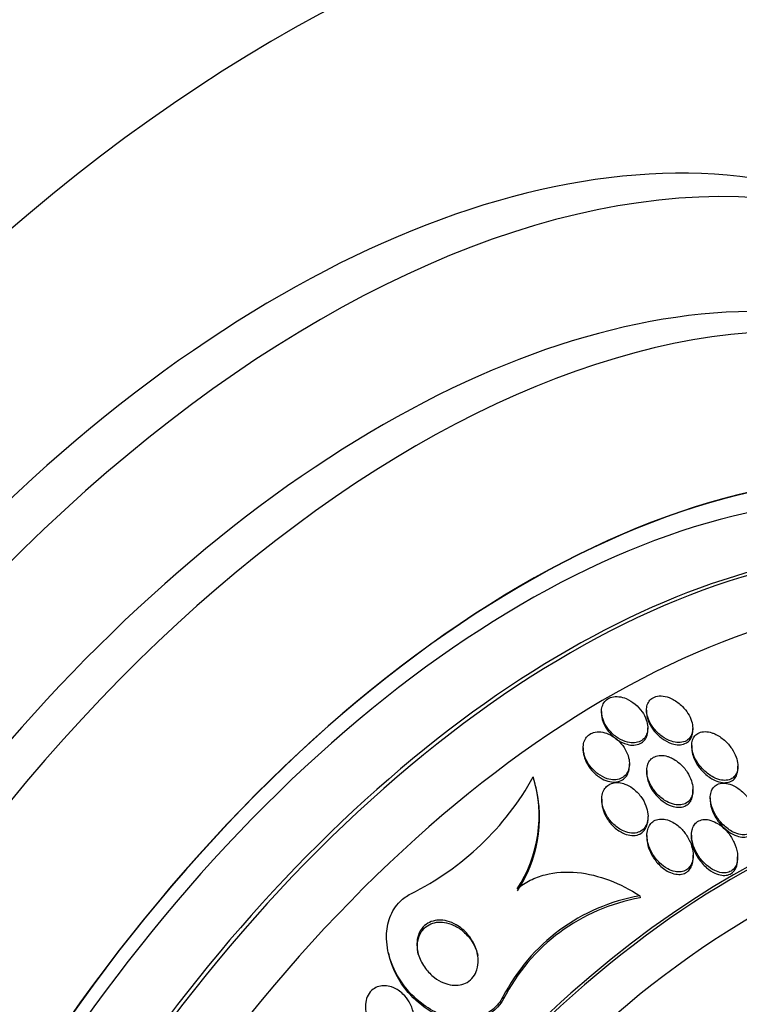
# Paper-space layout 'Layout1' of a CAD drawing. Units: millimetres. Extents: x 0 to 582, y 0 to 824.
# Drawn here: x 474 to 486, y 142 to 159 of the extents above; entities that cross this region are included whole.
import ezdxf
from ezdxf import colors
from ezdxf.entities.mleader import LeaderData, LeaderLine
from ezdxf.math import Vec2, Vec3

# ---------------------------------------------------------------- set-up
doc = ezdxf.new("R2010")
doc.units = ezdxf.units.MM
doc.layers.add('DV6_Défaut', color=7, linetype='Continuous')
doc.layers.add('Défaut', color=7, linetype='Continuous')

# ---------------------------------------------------------------- blocks, each defined once
blk = doc.blocks.new('_DOT')
at = {"color": 0}
blk.add_line((0, 0), (-1, 0), dxfattribs=at)
at = {"color": 0, "const_width": 0.333}
blk.add_lwpolyline([(-0.1665, 0, 1), (0.1665, 0, 1)], format="xyb", close=True, dxfattribs=at)
blk = doc.blocks.new('SE5')
at = {"layer": 'DV6_Défaut', "color": 7, "linetype": 'Continuous'}
for p, q in [((483.71, 146.851), (483.71, 146.813)), ((484.489, 146.876), (484.489, 146.838)), ((484.51, 146.527), (484.51, 146.566)), ((485.289, 146.519), (485.289, 146.557)), ((483.392, 146.223), (483.392, 146.184)), ((485.27, 146.262), (485.27, 146.222)), ((484.192, 145.907), (484.192, 145.946)), ((486.07, 145.862), (486.07, 145.902)), ((484.492, 145.828), (484.492, 145.787)), ((482.568, 145.557), (482.561, 145.59)), ((485.292, 145.458), (485.292, 145.499)), ((485.592, 145.359), (485.592, 145.317)), ((483.715, 145.334), (483.715, 145.294)), ((484.515, 144.996), (484.515, 145.036)), ((484.496, 144.705), (484.496, 144.663)), ((485.265, 144.71), (485.265, 144.669)), ((485.296, 144.322), (485.296, 144.364)), ((486.065, 144.289), (486.065, 144.333)), ((484.37, 143.663), (484.379, 143.626)), ((480.019, 142.68), (480.027, 142.645)), ((482.004, 141.912), (482.012, 141.876))]:
    blk.add_line(p, q, dxfattribs=at)
for centre, radius, start, end in [((478.219, 148.114), 4.931, 296.3422, 330.9337), ((480.347, 145.046), 2.283, 326.3995, 17.1339), ((480.352, 145.012), 2.285, 326.4241, 13.7861), ((484.948, 140.407), 3.306, 100.0612, 152.9203), ((484.952, 140.375), 3.301, 100.013, 152.9582)]:
    blk.add_arc(centre, radius, start, end, dxfattribs=at)
for centre, major_axis, start_param, end_param in [((465.055, 143.633), (19, 32.909), 0, 3.141593), ((474.248, 138.326), (19, 32.909), 0, 4.51663), ((474.248, 138.326), (13.75, 23.816), 0, 3.141593), ((478.137, 136.081), (13.75, 23.816), 0, 4.239284), ((478.137, 136.081), (11, 19.053), 0, 3.141593), ((478.844, 135.672), (11, 19.053), 0, 3.14075), ((479.904, 135.06), (10.25, 17.754), 0, 3.141593), ((480.505, 134.713), (10.25, 17.754), 0.001119, 3.140801), ((482.379, 133.631), (9.453, 16.373), 0, 3.72161), ((482.379, 133.631), (9.45, 16.368), 0, 3.719227), ((482.379, 133.631), (9.25, 16.021), 0, 3.462818), ((483.114, 133.207), (9, 15.588), 0, 3.141593), ((483.175, 133.172), (9, 15.588), 0, 3.519205), ((483.813, 132.803), (8.75, 15.155), 0, 3.63494), ((485.97, 131.558), (7.625, 13.207), 0, 3.141593), ((486.013, 131.533), (7.625, 13.207), 0, 3.811956), ((486.4, 131.309), (7.375, 12.774), 0, 4.02647)]:
    blk.add_ellipse(centre, major_axis=major_axis, ratio=0.57735, start_param=start_param, end_param=end_param, dxfattribs=at)
for points, knots in [([(484.137, 147.073), (484.095, 147.09), (484.052, 147.102), (484.01, 147.107), (483.968, 147.112), (483.926, 147.109), (483.888, 147.099), (483.854, 147.09), (483.823, 147.075), (483.797, 147.054), (483.773, 147.034), (483.754, 147.01), (483.74, 146.983), (483.725, 146.955), (483.716, 146.923), (483.712, 146.89), (483.708, 146.854), (483.71, 146.815), (483.718, 146.777), (483.726, 146.733), (483.742, 146.688), (483.764, 146.645), (483.789, 146.597), (483.821, 146.55), (483.859, 146.508), (483.9, 146.462), (483.948, 146.421), (484, 146.389), (484.051, 146.357), (484.106, 146.332), (484.162, 146.319), (484.201, 146.309), (484.242, 146.306), (484.279, 146.308), (484.317, 146.311), (484.354, 146.321), (484.385, 146.338), (484.413, 146.353), (484.438, 146.373), (484.457, 146.398), (484.476, 146.422), (484.49, 146.45), (484.498, 146.48), (484.508, 146.512), (484.511, 146.548), (484.509, 146.584), (484.507, 146.625), (484.498, 146.667), (484.484, 146.708), (484.467, 146.756), (484.442, 146.803), (484.412, 146.847), (484.378, 146.895), (484.337, 146.94), (484.29, 146.979), (484.244, 147.017), (484.191, 147.05), (484.137, 147.073)], [0, 0, 0, 0, 0.049973, 0.049973, 0.049973, 0.100326, 0.100326, 0.100326, 0.14568, 0.14568, 0.14568, 0.187817, 0.187817, 0.187817, 0.231215, 0.231215, 0.231215, 0.27932, 0.27932, 0.27932, 0.334521, 0.334521, 0.334521, 0.39745, 0.39745, 0.39745, 0.465397, 0.465397, 0.465397, 0.531584, 0.531584, 0.531584, 0.578467, 0.578467, 0.578467, 0.625648, 0.625648, 0.625648, 0.668317, 0.668317, 0.668317, 0.710245, 0.710245, 0.710245, 0.755582, 0.755582, 0.755582, 0.807324, 0.807324, 0.807324, 0.867028, 0.867028, 0.867028, 0.93345, 0.93345, 0.93345, 1, 1, 1, 1]), ([(485.11, 146.938), (485.062, 146.986), (485.006, 147.029), (484.947, 147.06), (484.903, 147.084), (484.857, 147.101), (484.811, 147.111), (484.766, 147.121), (484.719, 147.123), (484.677, 147.115), (484.641, 147.109), (484.608, 147.095), (484.58, 147.076), (484.556, 147.058), (484.536, 147.035), (484.521, 147.009), (484.506, 146.983), (484.496, 146.953), (484.492, 146.922), (484.487, 146.888), (484.488, 146.851), (484.494, 146.814), (484.502, 146.772), (484.516, 146.729), (484.535, 146.687), (484.557, 146.639), (484.587, 146.592), (484.622, 146.549), (484.661, 146.502), (484.707, 146.458), (484.757, 146.421), (484.808, 146.384), (484.864, 146.354), (484.921, 146.336), (484.962, 146.322), (485.004, 146.314), (485.044, 146.314), (485.084, 146.313), (485.123, 146.32), (485.156, 146.334), (485.186, 146.347), (485.212, 146.366), (485.232, 146.389), (485.251, 146.411), (485.266, 146.437), (485.275, 146.466), (485.285, 146.496), (485.289, 146.53), (485.289, 146.564), (485.288, 146.602), (485.281, 146.643), (485.268, 146.682), (485.254, 146.728), (485.232, 146.775), (485.205, 146.818), (485.178, 146.861), (485.146, 146.902), (485.11, 146.938)], [0, 0, 0, 0, 0.074681, 0.074681, 0.074681, 0.129382, 0.129382, 0.129382, 0.184631, 0.184631, 0.184631, 0.231715, 0.231715, 0.231715, 0.27352, 0.27352, 0.27352, 0.315337, 0.315337, 0.315337, 0.361144, 0.361144, 0.361144, 0.413836, 0.413836, 0.413836, 0.474905, 0.474905, 0.474905, 0.542889, 0.542889, 0.542889, 0.611733, 0.611733, 0.611733, 0.660758, 0.660758, 0.660758, 0.710204, 0.710204, 0.710204, 0.753464, 0.753464, 0.753464, 0.794249, 0.794249, 0.794249, 0.837393, 0.837393, 0.837393, 0.886418, 0.886418, 0.886418, 0.943636, 0.943636, 0.943636, 1, 1, 1, 1]), ([(483.71, 146.814), (483.71, 146.792), (483.712, 146.77), (483.716, 146.747), (483.724, 146.703), (483.739, 146.659), (483.76, 146.617), (483.783, 146.568), (483.814, 146.521), (483.851, 146.479), (483.891, 146.433), (483.939, 146.391), (483.99, 146.357), (484.04, 146.324), (484.096, 146.298), (484.152, 146.283), (484.192, 146.272), (484.232, 146.267), (484.271, 146.269), (484.31, 146.271), (484.347, 146.28), (484.379, 146.296), (484.408, 146.31), (484.433, 146.33), (484.453, 146.354), (484.467, 146.371), (484.479, 146.391), (484.488, 146.412)], [0, 0, 0, 0, 0.062737, 0.062737, 0.062737, 0.184775, 0.184775, 0.184775, 0.324228, 0.324228, 0.324228, 0.475628, 0.475628, 0.475628, 0.624264, 0.624264, 0.624264, 0.72992, 0.72992, 0.72992, 0.836287, 0.836287, 0.836287, 0.931907, 0.931907, 0.931907, 1, 1, 1, 1]), ([(484.489, 146.839), (484.489, 146.81), (484.493, 146.779), (484.5, 146.748), (484.51, 146.705), (484.528, 146.66), (484.551, 146.618), (484.577, 146.569), (484.611, 146.522), (484.649, 146.479), (484.692, 146.433), (484.741, 146.391), (484.794, 146.358), (484.846, 146.325), (484.903, 146.299), (484.959, 146.286), (484.998, 146.276), (485.038, 146.273), (485.075, 146.276), (485.112, 146.279), (485.148, 146.289), (485.178, 146.306), (485.204, 146.321), (485.227, 146.342), (485.245, 146.366), (485.262, 146.39), (485.274, 146.418), (485.281, 146.448), (485.286, 146.47), (485.289, 146.494), (485.289, 146.519)], [0, 0, 0, 0, 0.075587, 0.075587, 0.075587, 0.184688, 0.184688, 0.184688, 0.310618, 0.310618, 0.310618, 0.44851, 0.44851, 0.44851, 0.584179, 0.584179, 0.584179, 0.677801, 0.677801, 0.677801, 0.772108, 0.772108, 0.772108, 0.85626, 0.85626, 0.85626, 0.938032, 0.938032, 0.938032, 1, 1, 1, 1]), ([(484.025, 146.323), (483.978, 146.372), (483.922, 146.415), (483.862, 146.446), (483.82, 146.467), (483.776, 146.483), (483.731, 146.492), (483.687, 146.501), (483.641, 146.502), (483.6, 146.494), (483.564, 146.487), (483.53, 146.473), (483.502, 146.454), (483.476, 146.436), (483.454, 146.413), (483.437, 146.387), (483.419, 146.36), (483.407, 146.329), (483.4, 146.297), (483.392, 146.261), (483.391, 146.223), (483.394, 146.184), (483.399, 146.139), (483.411, 146.094), (483.428, 146.05), (483.449, 145.999), (483.477, 145.95), (483.512, 145.904), (483.55, 145.855), (483.596, 145.809), (483.646, 145.772), (483.696, 145.736), (483.752, 145.706), (483.809, 145.688), (483.849, 145.676), (483.89, 145.669), (483.929, 145.669), (483.968, 145.669), (484.007, 145.677), (484.041, 145.691), (484.071, 145.704), (484.098, 145.723), (484.12, 145.746), (484.141, 145.768), (484.158, 145.795), (484.17, 145.824), (484.183, 145.856), (484.19, 145.891), (484.192, 145.926), (484.194, 145.967), (484.189, 146.01), (484.179, 146.051), (484.167, 146.1), (484.147, 146.149), (484.12, 146.195), (484.095, 146.24), (484.062, 146.284), (484.025, 146.323)], [0, 0, 0, 0, 0.074859, 0.074859, 0.074859, 0.126635, 0.126635, 0.126635, 0.178889, 0.178889, 0.178889, 0.224079, 0.224079, 0.224079, 0.265446, 0.265446, 0.265446, 0.307928, 0.307928, 0.307928, 0.355198, 0.355198, 0.355198, 0.409888, 0.409888, 0.409888, 0.47295, 0.47295, 0.47295, 0.541891, 0.541891, 0.541891, 0.609594, 0.609594, 0.609594, 0.656347, 0.656347, 0.656347, 0.703436, 0.703436, 0.703436, 0.745526, 0.745526, 0.745526, 0.786505, 0.786505, 0.786505, 0.830823, 0.830823, 0.830823, 0.881726, 0.881726, 0.881726, 0.941109, 0.941109, 0.941109, 1, 1, 1, 1]), ([(485.62, 146.482), (485.581, 146.495), (485.542, 146.502), (485.504, 146.503), (485.466, 146.503), (485.429, 146.497), (485.397, 146.483), (485.369, 146.471), (485.344, 146.452), (485.324, 146.429), (485.306, 146.407), (485.292, 146.381), (485.283, 146.353), (485.274, 146.323), (485.27, 146.29), (485.27, 146.256), (485.271, 146.217), (485.278, 146.177), (485.29, 146.137), (485.304, 146.09), (485.325, 146.042), (485.351, 145.998), (485.382, 145.945), (485.42, 145.895), (485.463, 145.851), (485.51, 145.802), (485.564, 145.759), (485.622, 145.726), (485.665, 145.701), (485.712, 145.681), (485.757, 145.67), (485.795, 145.661), (485.834, 145.657), (485.869, 145.66), (485.905, 145.664), (485.939, 145.674), (485.968, 145.692), (485.993, 145.707), (486.014, 145.728), (486.03, 145.752), (486.046, 145.776), (486.057, 145.804), (486.063, 145.833), (486.07, 145.866), (486.072, 145.901), (486.069, 145.936), (486.065, 145.978), (486.054, 146.021), (486.039, 146.063), (486.021, 146.113), (485.995, 146.162), (485.964, 146.208), (485.928, 146.261), (485.885, 146.311), (485.836, 146.354), (485.786, 146.399), (485.728, 146.437), (485.669, 146.463), (485.653, 146.471), (485.637, 146.477), (485.62, 146.482)], [0, 0, 0, 0, 0.046466, 0.046466, 0.046466, 0.093337, 0.093337, 0.093337, 0.135234, 0.135234, 0.135234, 0.174481, 0.174481, 0.174481, 0.216091, 0.216091, 0.216091, 0.263848, 0.263848, 0.263848, 0.32058, 0.32058, 0.32058, 0.387129, 0.387129, 0.387129, 0.459818, 0.459818, 0.459818, 0.515, 0.515, 0.515, 0.560487, 0.560487, 0.560487, 0.606367, 0.606367, 0.606367, 0.646512, 0.646512, 0.646512, 0.685477, 0.685477, 0.685477, 0.72821, 0.72821, 0.72821, 0.77837, 0.77837, 0.77837, 0.838398, 0.838398, 0.838398, 0.907782, 0.907782, 0.907782, 0.980423, 0.980423, 0.980423, 1, 1, 1, 1]), ([(485.27, 146.223), (485.27, 146.216), (485.27, 146.21), (485.271, 146.204), (485.273, 146.164), (485.281, 146.123), (485.295, 146.082), (485.31, 146.034), (485.333, 145.986), (485.361, 145.941), (485.394, 145.888), (485.435, 145.838), (485.48, 145.794), (485.529, 145.747), (485.584, 145.705), (485.642, 145.674), (485.685, 145.652), (485.731, 145.635), (485.775, 145.626), (485.812, 145.618), (485.849, 145.617), (485.883, 145.622), (485.918, 145.626), (485.95, 145.638), (485.977, 145.657), (486.001, 145.673), (486.021, 145.695), (486.036, 145.72), (486.05, 145.745), (486.06, 145.773), (486.065, 145.803), (486.069, 145.822), (486.07, 145.841), (486.07, 145.861)], [0, 0, 0, 0, 0.015432, 0.015432, 0.015432, 0.112718, 0.112718, 0.112718, 0.228502, 0.228502, 0.228502, 0.363716, 0.363716, 0.363716, 0.509562, 0.509562, 0.509562, 0.616386, 0.616386, 0.616386, 0.705133, 0.705133, 0.705133, 0.794577, 0.794577, 0.794577, 0.873772, 0.873772, 0.873772, 0.951933, 0.951933, 0.951933, 1, 1, 1, 1]), ([(483.392, 146.185), (483.392, 146.162), (483.395, 146.138), (483.399, 146.114), (483.407, 146.067), (483.423, 146.02), (483.445, 145.975), (483.469, 145.923), (483.503, 145.874), (483.542, 145.829), (483.583, 145.782), (483.633, 145.739), (483.687, 145.706), (483.729, 145.68), (483.775, 145.659), (483.821, 145.645), (483.861, 145.634), (483.901, 145.629), (483.94, 145.63), (483.978, 145.632), (484.016, 145.64), (484.049, 145.655), (484.078, 145.669), (484.105, 145.689), (484.125, 145.712), (484.146, 145.736), (484.162, 145.763), (484.173, 145.793), (484.185, 145.825), (484.191, 145.861), (484.192, 145.897), (484.192, 145.9), (484.192, 145.903), (484.192, 145.907)], [0, 0, 0, 0, 0.058478, 0.058478, 0.058478, 0.172216, 0.172216, 0.172216, 0.302333, 0.302333, 0.302333, 0.441477, 0.441477, 0.441477, 0.55055, 0.55055, 0.55055, 0.643146, 0.643146, 0.643146, 0.736376, 0.736376, 0.736376, 0.819948, 0.819948, 0.819948, 0.902155, 0.902155, 0.902155, 0.991713, 0.991713, 0.991713, 1, 1, 1, 1]), ([(484.849, 146.075), (484.811, 146.086), (484.772, 146.092), (484.735, 146.091), (484.698, 146.091), (484.662, 146.084), (484.63, 146.069), (484.601, 146.057), (484.576, 146.038), (484.555, 146.015), (484.536, 145.992), (484.52, 145.966), (484.51, 145.937), (484.499, 145.906), (484.493, 145.872), (484.492, 145.837), (484.492, 145.796), (484.497, 145.754), (484.508, 145.713), (484.521, 145.663), (484.541, 145.614), (484.567, 145.567), (484.598, 145.513), (484.636, 145.462), (484.68, 145.416), (484.727, 145.368), (484.781, 145.325), (484.839, 145.293), (484.881, 145.27), (484.926, 145.252), (484.971, 145.242), (485.008, 145.234), (485.046, 145.231), (485.081, 145.235), (485.117, 145.239), (485.151, 145.25), (485.18, 145.268), (485.205, 145.283), (485.228, 145.305), (485.245, 145.329), (485.262, 145.354), (485.274, 145.382), (485.282, 145.413), (485.291, 145.446), (485.294, 145.483), (485.292, 145.52), (485.289, 145.563), (485.28, 145.608), (485.266, 145.651), (485.248, 145.703), (485.223, 145.755), (485.192, 145.803), (485.157, 145.857), (485.113, 145.908), (485.064, 145.951), (485.014, 145.995), (484.956, 146.032), (484.897, 146.057), (484.881, 146.064), (484.865, 146.07), (484.849, 146.075)], [0, 0, 0, 0, 0.044655, 0.044655, 0.044655, 0.089644, 0.089644, 0.089644, 0.130678, 0.130678, 0.130678, 0.17016, 0.17016, 0.17016, 0.212764, 0.212764, 0.212764, 0.262073, 0.262073, 0.262073, 0.320641, 0.320641, 0.320641, 0.388658, 0.388658, 0.388658, 0.461344, 0.461344, 0.461344, 0.513896, 0.513896, 0.513896, 0.557891, 0.557891, 0.557891, 0.602204, 0.602204, 0.602204, 0.641802, 0.641802, 0.641802, 0.681274, 0.681274, 0.681274, 0.725232, 0.725232, 0.725232, 0.777124, 0.777124, 0.777124, 0.838993, 0.838993, 0.838993, 0.909451, 0.909451, 0.909451, 0.981324, 0.981324, 0.981324, 1, 1, 1, 1]), ([(484.492, 145.788), (484.492, 145.766), (484.494, 145.743), (484.498, 145.721), (484.505, 145.674), (484.52, 145.627), (484.54, 145.582), (484.564, 145.529), (484.596, 145.477), (484.633, 145.43), (484.675, 145.377), (484.724, 145.33), (484.778, 145.291), (484.822, 145.26), (484.869, 145.234), (484.918, 145.217), (484.957, 145.203), (484.998, 145.194), (485.038, 145.193), (485.077, 145.192), (485.116, 145.198), (485.15, 145.212), (485.179, 145.224), (485.205, 145.243), (485.226, 145.265), (485.246, 145.287), (485.262, 145.313), (485.272, 145.341), (485.284, 145.372), (485.29, 145.406), (485.292, 145.44), (485.292, 145.446), (485.292, 145.452), (485.292, 145.458)], [0, 0, 0, 0, 0.053754, 0.053754, 0.053754, 0.163843, 0.163843, 0.163843, 0.293631, 0.293631, 0.293631, 0.437701, 0.437701, 0.437701, 0.552958, 0.552958, 0.552958, 0.647138, 0.647138, 0.647138, 0.742228, 0.742228, 0.742228, 0.824179, 0.824179, 0.824179, 0.901871, 0.901871, 0.901871, 0.985757, 0.985757, 0.985757, 1, 1, 1, 1]), ([(484.068, 145.611), (484.031, 145.62), (483.993, 145.624), (483.958, 145.621), (483.922, 145.619), (483.887, 145.61), (483.856, 145.595), (483.828, 145.581), (483.803, 145.561), (483.782, 145.538), (483.762, 145.514), (483.746, 145.486), (483.735, 145.457), (483.723, 145.424), (483.716, 145.388), (483.715, 145.351), (483.713, 145.308), (483.718, 145.263), (483.729, 145.219), (483.742, 145.167), (483.763, 145.115), (483.79, 145.066), (483.821, 145.01), (483.861, 144.957), (483.907, 144.911), (483.955, 144.863), (484.011, 144.821), (484.07, 144.792), (484.11, 144.772), (484.153, 144.757), (484.195, 144.75), (484.238, 144.743), (484.282, 144.744), (484.321, 144.753), (484.354, 144.761), (484.386, 144.776), (484.412, 144.796), (484.436, 144.815), (484.457, 144.839), (484.472, 144.865), (484.489, 144.893), (484.5, 144.924), (484.507, 144.957), (484.515, 144.995), (484.516, 145.035), (484.513, 145.076), (484.508, 145.124), (484.496, 145.173), (484.478, 145.22), (484.457, 145.276), (484.427, 145.33), (484.39, 145.38), (484.351, 145.434), (484.302, 145.483), (484.248, 145.523), (484.206, 145.554), (484.16, 145.579), (484.113, 145.596), (484.098, 145.602), (484.083, 145.607), (484.068, 145.611)], [0, 0, 0, 0, 0.042543, 0.042543, 0.042543, 0.085342, 0.085342, 0.085342, 0.125294, 0.125294, 0.125294, 0.165086, 0.165086, 0.165086, 0.20906, 0.20906, 0.20906, 0.26059, 0.26059, 0.26059, 0.321846, 0.321846, 0.321846, 0.392003, 0.392003, 0.392003, 0.464613, 0.464613, 0.464613, 0.513681, 0.513681, 0.513681, 0.56328, 0.56328, 0.56328, 0.605476, 0.605476, 0.605476, 0.644199, 0.644199, 0.644199, 0.685104, 0.685104, 0.685104, 0.732236, 0.732236, 0.732236, 0.788568, 0.788568, 0.788568, 0.854949, 0.854949, 0.854949, 0.927494, 0.927494, 0.927494, 0.982587, 0.982587, 0.982587, 1, 1, 1, 1]), ([(486.219, 145.389), (486.175, 145.44), (486.124, 145.487), (486.069, 145.524), (486.026, 145.554), (485.979, 145.578), (485.931, 145.593), (485.893, 145.605), (485.854, 145.612), (485.817, 145.612), (485.779, 145.611), (485.743, 145.603), (485.712, 145.588), (485.686, 145.574), (485.662, 145.555), (485.644, 145.532), (485.627, 145.509), (485.614, 145.483), (485.605, 145.454), (485.596, 145.423), (485.592, 145.389), (485.592, 145.355), (485.593, 145.305), (485.603, 145.252), (485.62, 145.202), (485.636, 145.15), (485.661, 145.099), (485.69, 145.05), (485.725, 144.993), (485.768, 144.938), (485.817, 144.89), (485.869, 144.84), (485.928, 144.795), (485.99, 144.765), (486.031, 144.744), (486.074, 144.729), (486.115, 144.722), (486.15, 144.717), (486.185, 144.716), (486.217, 144.723), (486.249, 144.729), (486.279, 144.742), (486.304, 144.761), (486.326, 144.778), (486.345, 144.8), (486.359, 144.825), (486.373, 144.85), (486.382, 144.879), (486.387, 144.91), (486.393, 144.945), (486.394, 144.982), (486.39, 145.019), (486.384, 145.075), (486.368, 145.132), (486.344, 145.187), (486.321, 145.243), (486.289, 145.297), (486.253, 145.346), (486.242, 145.361), (486.23, 145.375), (486.219, 145.389)], [0, 0, 0, 0, 0.071239, 0.071239, 0.071239, 0.127408, 0.127408, 0.127408, 0.172687, 0.172687, 0.172687, 0.21843, 0.21843, 0.21843, 0.257616, 0.257616, 0.257616, 0.294876, 0.294876, 0.294876, 0.335503, 0.335503, 0.335503, 0.39437, 0.39437, 0.39437, 0.453949, 0.453949, 0.453949, 0.525711, 0.525711, 0.525711, 0.602301, 0.602301, 0.602301, 0.652078, 0.652078, 0.652078, 0.693327, 0.693327, 0.693327, 0.734889, 0.734889, 0.734889, 0.771919, 0.771919, 0.771919, 0.809424, 0.809424, 0.809424, 0.852256, 0.852256, 0.852256, 0.916346, 0.916346, 0.916346, 0.981192, 0.981192, 0.981192, 1, 1, 1, 1]), ([(483.715, 145.295), (483.715, 145.266), (483.718, 145.237), (483.723, 145.209), (483.732, 145.158), (483.75, 145.107), (483.773, 145.059), (483.778, 145.048), (483.784, 145.038), (483.79, 145.028)], [0, 0, 0, 0, 0.318053, 0.318053, 0.318053, 0.878977, 0.878977, 0.878977, 1, 1, 1, 1]), ([(485.592, 145.318), (485.592, 145.296), (485.594, 145.272), (485.598, 145.249), (485.605, 145.203), (485.619, 145.156), (485.639, 145.11), (485.662, 145.054), (485.693, 145), (485.729, 144.95), (485.771, 144.893), (485.821, 144.84), (485.876, 144.796), (485.921, 144.761), (485.97, 144.73), (486.02, 144.709), (486.06, 144.692), (486.101, 144.681), (486.141, 144.677), (486.174, 144.674), (486.207, 144.677), (486.237, 144.685), (486.267, 144.694), (486.294, 144.709), (486.316, 144.729), (486.337, 144.748), (486.354, 144.771), (486.366, 144.797), (486.378, 144.824), (486.386, 144.855), (486.39, 144.886), (486.392, 144.901), (486.392, 144.915), (486.392, 144.93)], [0, 0, 0, 0, 0.053039, 0.053039, 0.053039, 0.159722, 0.159722, 0.159722, 0.289407, 0.289407, 0.289407, 0.438773, 0.438773, 0.438773, 0.560535, 0.560535, 0.560535, 0.655871, 0.655871, 0.655871, 0.73545, 0.73545, 0.73545, 0.815499, 0.815499, 0.815499, 0.888696, 0.888696, 0.888696, 0.964929, 0.964929, 0.964929, 1, 1, 1, 1]), ([(483.79, 145.028), (483.822, 144.97), (483.863, 144.914), (483.911, 144.867), (483.959, 144.819), (484.015, 144.778), (484.075, 144.749), (484.115, 144.73), (484.158, 144.716), (484.2, 144.709), (484.242, 144.702), (484.285, 144.703), (484.324, 144.713), (484.357, 144.722), (484.388, 144.737), (484.414, 144.757), (484.438, 144.776), (484.458, 144.8), (484.473, 144.826), (484.49, 144.854), (484.501, 144.886), (484.508, 144.919), (484.512, 144.944), (484.515, 144.969), (484.515, 144.995)], [0, 0, 0, 0, 0.184027, 0.184027, 0.184027, 0.3679, 0.3679, 0.3679, 0.491078, 0.491078, 0.491078, 0.615575, 0.615575, 0.615575, 0.721715, 0.721715, 0.721715, 0.819522, 0.819522, 0.819522, 0.92319, 0.92319, 0.92319, 1, 1, 1, 1]), ([(485.104, 144.808), (485.058, 144.857), (485.004, 144.901), (484.946, 144.934), (484.905, 144.956), (484.862, 144.973), (484.819, 144.983), (484.783, 144.99), (484.746, 144.993), (484.712, 144.988), (484.677, 144.984), (484.644, 144.973), (484.616, 144.956), (484.59, 144.94), (484.568, 144.919), (484.55, 144.895), (484.532, 144.87), (484.519, 144.841), (484.51, 144.811), (484.5, 144.776), (484.495, 144.739), (484.496, 144.701), (484.496, 144.656), (484.503, 144.609), (484.516, 144.563), (484.532, 144.507), (484.555, 144.452), (484.585, 144.4), (484.62, 144.34), (484.663, 144.283), (484.713, 144.234), (484.756, 144.192), (484.805, 144.155), (484.856, 144.127), (484.896, 144.106), (484.939, 144.089), (484.982, 144.081), (485.017, 144.074), (485.053, 144.072), (485.087, 144.077), (485.12, 144.082), (485.153, 144.093), (485.18, 144.111), (485.205, 144.127), (485.226, 144.148), (485.243, 144.173), (485.261, 144.198), (485.274, 144.227), (485.282, 144.257), (485.294, 144.3), (485.298, 144.347), (485.295, 144.394), (485.291, 144.453), (485.276, 144.514), (485.253, 144.572), (485.23, 144.63), (485.198, 144.688), (485.16, 144.74), (485.143, 144.764), (485.124, 144.786), (485.104, 144.808)], [0, 0, 0, 0, 0.071565, 0.071565, 0.071565, 0.12105, 0.12105, 0.12105, 0.162517, 0.162517, 0.162517, 0.204266, 0.204266, 0.204266, 0.241854, 0.241854, 0.241854, 0.280005, 0.280005, 0.280005, 0.323281, 0.323281, 0.323281, 0.375333, 0.375333, 0.375333, 0.438691, 0.438691, 0.438691, 0.512383, 0.512383, 0.512383, 0.575427, 0.575427, 0.575427, 0.624599, 0.624599, 0.624599, 0.665245, 0.665245, 0.665245, 0.70617, 0.70617, 0.70617, 0.743044, 0.743044, 0.743044, 0.780821, 0.780821, 0.780821, 0.834082, 0.834082, 0.834082, 0.901327, 0.901327, 0.901327, 0.969339, 0.969339, 0.969339, 1, 1, 1, 1]), ([(485.854, 144.804), (485.807, 144.852), (485.753, 144.895), (485.696, 144.927), (485.655, 144.949), (485.612, 144.966), (485.569, 144.975), (485.534, 144.982), (485.498, 144.984), (485.465, 144.98), (485.431, 144.975), (485.399, 144.963), (485.372, 144.945), (485.348, 144.929), (485.327, 144.908), (485.311, 144.884), (485.295, 144.859), (485.283, 144.831), (485.276, 144.801), (485.267, 144.766), (485.264, 144.729), (485.266, 144.692), (485.268, 144.636), (485.281, 144.579), (485.301, 144.523), (485.321, 144.466), (485.349, 144.411), (485.382, 144.359), (485.422, 144.299), (485.471, 144.242), (485.525, 144.194), (485.569, 144.155), (485.618, 144.122), (485.669, 144.098), (485.708, 144.079), (485.75, 144.066), (485.79, 144.06), (485.824, 144.056), (485.857, 144.057), (485.888, 144.064), (485.919, 144.071), (485.949, 144.084), (485.973, 144.104), (485.995, 144.121), (486.013, 144.143), (486.028, 144.168), (486.042, 144.195), (486.053, 144.224), (486.059, 144.255), (486.067, 144.3), (486.067, 144.349), (486.061, 144.397), (486.053, 144.459), (486.033, 144.521), (486.006, 144.581), (485.979, 144.641), (485.943, 144.699), (485.901, 144.751), (485.886, 144.769), (485.87, 144.787), (485.854, 144.804)], [0, 0, 0, 0, 0.07077, 0.07077, 0.07077, 0.120324, 0.120324, 0.120324, 0.161383, 0.161383, 0.161383, 0.202755, 0.202755, 0.202755, 0.239597, 0.239597, 0.239597, 0.276758, 0.276758, 0.276758, 0.318989, 0.318989, 0.318989, 0.382391, 0.382391, 0.382391, 0.446619, 0.446619, 0.446619, 0.522641, 0.522641, 0.522641, 0.583943, 0.583943, 0.583943, 0.63131, 0.63131, 0.63131, 0.670486, 0.670486, 0.670486, 0.709913, 0.709913, 0.709913, 0.745728, 0.745728, 0.745728, 0.782989, 0.782989, 0.782989, 0.836974, 0.836974, 0.836974, 0.905961, 0.905961, 0.905961, 0.975809, 0.975809, 0.975809, 1, 1, 1, 1]), ([(484.496, 144.664), (484.496, 144.621), (484.502, 144.577), (484.513, 144.534), (484.527, 144.48), (484.549, 144.426), (484.576, 144.375), (484.609, 144.315), (484.651, 144.257), (484.699, 144.207), (484.75, 144.155), (484.809, 144.109), (484.871, 144.078), (484.911, 144.058), (484.952, 144.043), (484.994, 144.036), (485.028, 144.031), (485.064, 144.03), (485.096, 144.036), (485.129, 144.042), (485.16, 144.055), (485.187, 144.073), (485.211, 144.09), (485.231, 144.112), (485.247, 144.137), (485.264, 144.162), (485.276, 144.192), (485.284, 144.223), (485.292, 144.254), (485.296, 144.288), (485.296, 144.322)], [0, 0, 0, 0, 0.097989, 0.097989, 0.097989, 0.220399, 0.220399, 0.220399, 0.366467, 0.366467, 0.366467, 0.519075, 0.519075, 0.519075, 0.613891, 0.613891, 0.613891, 0.693766, 0.693766, 0.693766, 0.774134, 0.774134, 0.774134, 0.84726, 0.84726, 0.84726, 0.923117, 0.923117, 0.923117, 1, 1, 1, 1]), ([(485.265, 144.669), (485.265, 144.662), (485.266, 144.655), (485.266, 144.648), (485.269, 144.592), (485.282, 144.534), (485.302, 144.478), (485.322, 144.421), (485.351, 144.365), (485.385, 144.314), (485.425, 144.253), (485.474, 144.196), (485.529, 144.148), (485.573, 144.11), (485.622, 144.077), (485.672, 144.054), (485.711, 144.035), (485.753, 144.022), (485.793, 144.017), (485.826, 144.013), (485.86, 144.014), (485.89, 144.021), (485.921, 144.029), (485.95, 144.043), (485.974, 144.062), (485.996, 144.079), (486.014, 144.102), (486.028, 144.127), (486.033, 144.135), (486.037, 144.144), (486.041, 144.153)], [0, 0, 0, 0, 0.017711, 0.017711, 0.017711, 0.160607, 0.160607, 0.160607, 0.305375, 0.305375, 0.305375, 0.4765, 0.4765, 0.4765, 0.613042, 0.613042, 0.613042, 0.71857, 0.71857, 0.71857, 0.805958, 0.805958, 0.805958, 0.893892, 0.893892, 0.893892, 0.973969, 0.973969, 0.973969, 1, 1, 1, 1]), ([(486.041, 144.153), (486.057, 144.191), (486.065, 144.235), (486.065, 144.279), (486.065, 144.282), (486.065, 144.285), (486.065, 144.288)], [0, 0, 0, 0, 0.937822, 0.937822, 0.937822, 1, 1, 1, 1]), ([(482.249, 143.783), (482.318, 143.84), (482.396, 143.89), (482.559, 143.97), (482.644, 144.002), (482.912, 144.071), (483.1, 144.083), (483.48, 144.046), (483.665, 143.999), (484.028, 143.862), (484.204, 143.77), (484.37, 143.663)], [0, 0, 0, 0, 0.125, 0.125, 0.25, 0.25, 0.5, 0.5, 0.75, 0.75, 1, 1, 1, 1]), ([(482.004, 141.912), (481.982, 141.871), (481.956, 141.832), (481.927, 141.795), (481.871, 141.725), (481.8, 141.665), (481.721, 141.621), (481.647, 141.579), (481.564, 141.55), (481.478, 141.536), (481.392, 141.521), (481.301, 141.521), (481.212, 141.532), (481.111, 141.545), (481.01, 141.573), (480.915, 141.613), (480.801, 141.66), (480.692, 141.725), (480.594, 141.801), (480.476, 141.892), (480.37, 142.001), (480.281, 142.12), (480.182, 142.255), (480.102, 142.406), (480.052, 142.562), (480.01, 142.693), (479.987, 142.831), (479.989, 142.965), (479.991, 143.076), (480.01, 143.186), (480.048, 143.287), (480.086, 143.389), (480.146, 143.485), (480.223, 143.562), (480.276, 143.615), (480.339, 143.661), (480.407, 143.696)], [0, 0, 0, 0, 0.037441, 0.037441, 0.037441, 0.109881, 0.109881, 0.109881, 0.177761, 0.177761, 0.177761, 0.246638, 0.246638, 0.246638, 0.324733, 0.324733, 0.324733, 0.418292, 0.418292, 0.418292, 0.530615, 0.530615, 0.530615, 0.657713, 0.657713, 0.657713, 0.764027, 0.764027, 0.764027, 0.851087, 0.851087, 0.851087, 0.939036, 0.939036, 0.939036, 1, 1, 1, 1]), ([(481.196, 143.159), (481.269, 143.116), (481.336, 143.06), (481.391, 142.996), (481.443, 142.936), (481.486, 142.867), (481.517, 142.796), (481.551, 142.719), (481.571, 142.635), (481.575, 142.553), (481.577, 142.495), (481.57, 142.437), (481.554, 142.383), (481.54, 142.338), (481.518, 142.294), (481.49, 142.257), (481.461, 142.219), (481.424, 142.186), (481.383, 142.163), (481.346, 142.141), (481.304, 142.126), (481.261, 142.119), (481.217, 142.111), (481.171, 142.11), (481.127, 142.116), (481.076, 142.122), (481.026, 142.136), (480.978, 142.155), (480.921, 142.178), (480.867, 142.21), (480.818, 142.248), (480.76, 142.292), (480.707, 142.346), (480.663, 142.405), (480.613, 142.472), (480.573, 142.547), (480.548, 142.624), (480.522, 142.702), (480.51, 142.786), (480.516, 142.865), (480.52, 142.918), (480.533, 142.97), (480.554, 143.018), (480.576, 143.066), (480.607, 143.11), (480.646, 143.145), (480.68, 143.175), (480.721, 143.199), (480.764, 143.215), (480.805, 143.23), (480.85, 143.239), (480.894, 143.24), (480.941, 143.242), (480.99, 143.236), (481.037, 143.224), (481.092, 143.21), (481.146, 143.187), (481.196, 143.159)], [0, 0, 0, 0, 0.072877, 0.072877, 0.072877, 0.141032, 0.141032, 0.141032, 0.214434, 0.214434, 0.214434, 0.265701, 0.265701, 0.265701, 0.308704, 0.308704, 0.308704, 0.352002, 0.352002, 0.352002, 0.390929, 0.390929, 0.390929, 0.430197, 0.430197, 0.430197, 0.474405, 0.474405, 0.474405, 0.527019, 0.527019, 0.527019, 0.590008, 0.590008, 0.590008, 0.661569, 0.661569, 0.661569, 0.733756, 0.733756, 0.733756, 0.78123, 0.78123, 0.78123, 0.82916, 0.82916, 0.82916, 0.870667, 0.870667, 0.870667, 0.90957, 0.90957, 0.90957, 0.950959, 0.950959, 0.950959, 1, 1, 1, 1]), ([(480.538, 142.654), (480.527, 142.703), (480.521, 142.753), (480.522, 142.802), (480.524, 142.857), (480.534, 142.912), (480.553, 142.963), (480.573, 143.013), (480.603, 143.061), (480.641, 143.099), (480.674, 143.132), (480.714, 143.158), (480.758, 143.176), (480.798, 143.193), (480.842, 143.203), (480.886, 143.206), (480.932, 143.209), (480.98, 143.205), (481.027, 143.194), (481.08, 143.183), (481.132, 143.163), (481.181, 143.137), (481.238, 143.107), (481.292, 143.067), (481.34, 143.023), (481.396, 142.97), (481.445, 142.909), (481.483, 142.843), (481.522, 142.777), (481.551, 142.704), (481.568, 142.631)], [0, 0, 0, 0, 0.0879816, 0.0879816, 0.0879816, 0.186587, 0.186587, 0.186587, 0.2862342, 0.2862342, 0.2862342, 0.3709443, 0.3709443, 0.3709443, 0.4488751, 0.4488751, 0.4488751, 0.5307911, 0.5307911, 0.5307911, 0.6245024, 0.6245024, 0.6245024, 0.7359805, 0.7359805, 0.7359805, 0.8676547, 0.8676547, 0.8676547, 1, 1, 1, 1]), ([(482.012, 141.876), (481.864, 141.599), (481.53, 141.452), (480.883, 141.543), (480.583, 141.737), (480.2, 142.183), (480.079, 142.408), (480.026, 142.646)], [0, 0, 0, 0, 0.3625235, 0.3625235, 0.7250469, 0.7250469, 1, 1, 1, 1]), ([(480.102, 142.075), (480.165, 142.049), (480.224, 142.01), (480.273, 141.962), (480.315, 141.922), (480.351, 141.876), (480.38, 141.827), (480.414, 141.768), (480.44, 141.703), (480.453, 141.637), (480.465, 141.581), (480.468, 141.523), (480.46, 141.467), (480.454, 141.423), (480.442, 141.379), (480.422, 141.339), (480.405, 141.305), (480.382, 141.274), (480.355, 141.249), (480.328, 141.223), (480.295, 141.202), (480.26, 141.188), (480.228, 141.176), (480.193, 141.169), (480.158, 141.167), (480.121, 141.165), (480.084, 141.169), (480.049, 141.178), (480.008, 141.188), (479.968, 141.204), (479.931, 141.225), (479.887, 141.25), (479.846, 141.282), (479.81, 141.317), (479.766, 141.36), (479.728, 141.41), (479.699, 141.463), (479.665, 141.523), (479.641, 141.589), (479.63, 141.656), (479.621, 141.71), (479.62, 141.766), (479.628, 141.82), (479.636, 141.863), (479.65, 141.906), (479.67, 141.944), (479.692, 141.982), (479.721, 142.017), (479.756, 142.043), (479.785, 142.066), (479.82, 142.083), (479.856, 142.093), (479.89, 142.103), (479.926, 142.107), (479.962, 142.106), (479.999, 142.105), (480.038, 142.097), (480.074, 142.085), (480.083, 142.082), (480.093, 142.079), (480.102, 142.075)], [0, 0, 0, 0, 0.07273, 0.07273, 0.07273, 0.134011, 0.134011, 0.134011, 0.206791, 0.206791, 0.206791, 0.268629, 0.268629, 0.268629, 0.317726, 0.317726, 0.317726, 0.358894, 0.358894, 0.358894, 0.400308, 0.400308, 0.400308, 0.438091, 0.438091, 0.438091, 0.477046, 0.477046, 0.477046, 0.521683, 0.521683, 0.521683, 0.575505, 0.575505, 0.575505, 0.640404, 0.640404, 0.640404, 0.71396, 0.71396, 0.71396, 0.773454, 0.773454, 0.773454, 0.821409, 0.821409, 0.821409, 0.869886, 0.869886, 0.869886, 0.910972, 0.910972, 0.910972, 0.948986, 0.948986, 0.948986, 0.989409, 0.989409, 0.989409, 1, 1, 1, 1])]:
    blk.add_open_spline(points, degree=3, knots=knots, dxfattribs=at)
blk.add_open_spline([(484.488, 146.412), (484.503, 146.447), (484.51, 146.487), (484.51, 146.527)], degree=3, dxfattribs=at)

psp = doc.layouts.get("Layout1")

# ---------------------------------------------------------------- block references
at = {"layer": 'Défaut'}
psp.add_blockref('SE5', (0, 0), dxfattribs=at)

# ---------------------------------------------------------------- leaders
at = {"layer": 'Défaut', "color": 7, "linetype": 'Continuous'}
ml = psp.add_multileader_mtext('Standard', dxfattribs=at)
ml.set_content('{\\pxsm0.9;\\fSolid Edge ISO|b1||i0||c0|p34;\\W1.;17/06/2016\\P}', color=256)
ml.set_leader_properties()
ml.set_arrow_properties(name='DOT')
ml.build(insert=Vec2(0, 0))
ml.multileader.update_dxf_attribs({"leader_type": 0, "dogleg_length": 0, "arrow_head_size": 12})
ctx = ml.context
ctx.base_point, ctx.char_height, ctx.arrow_head_size, ctx.landing_gap_size = Vec3(492.57, 817.206), 12, 12, 4.2
notes = []
notes.append((ctx, [(0, (0, 0, 0), (0, 0), (1, 0), 1, [])]))
ctx.mtext.insert = Vec3(496.77, 823.326)
for ctx, leaders in notes:
    for number, flags, end, landing, length, lines in leaders:
        leader = LeaderData()
        leader.index, (leader.has_last_leader_line, leader.has_dogleg_vector, leader.attachment_direction) = number, flags
        leader.last_leader_point, leader.dogleg_vector, leader.dogleg_length = Vec3(end), Vec3(landing), length
        for number, points, colour, breaks in lines:
            line = LeaderLine()
            line.index, line.vertices, line.color, line.breaks = number, Vec3.list(points), colors.encode_raw_color(colour), breaks
            leader.lines.append(line)
        ctx.leaders.append(leader)

doc.saveas('drawing.dxf')
